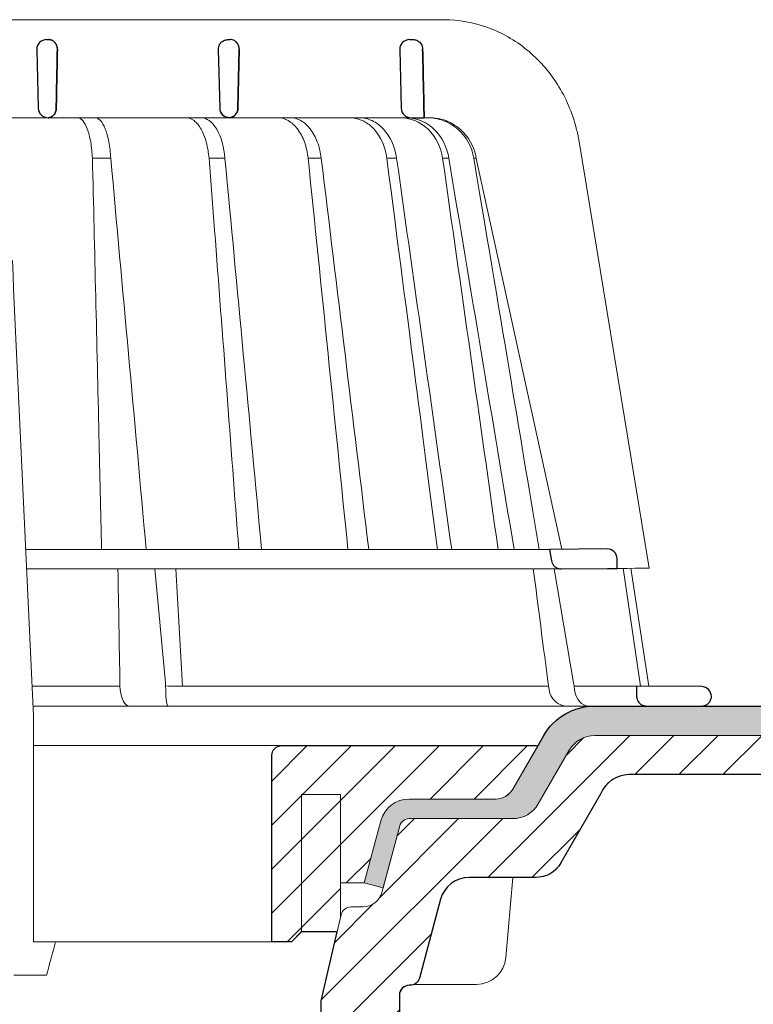
# Model space of a CAD drawing. Units: millimetres. Extents: x -3775 to 5135, y 8758 to 22714.
# Drawn here: x 470 to 544, y 13639 to 13739 of the extents above; entities that cross this region are included whole.
import ezdxf

# ---------------------------------------------------------------- set-up
doc = ezdxf.new("R2010")
doc.units = ezdxf.units.MM
for name, color, linetype, lineweight in [('TOPWET_KOŠ', 241, 'Continuous', 13), ('TOPWET_TENKOU', 142, 'Continuous', 13), ('TOPWET_TLUSTOU', 142, 'Continuous', 30)]:
    doc.layers.add(name, color=color, linetype=linetype, lineweight=lineweight)

# ---------------------------------------------------------------- blocks, each defined once
blk = doc.blocks.new('TOPWET_KOŠ_75_125')
at = {"layer": 'TOPWET_KOŠ'}
for p, q in [((30.02331193586724, 74.03652063319169), (82.5327090825549, 74.03553541163274)), ((80.99479338135643, 64.0365812355194), (37.00038763324665, 64.0365206330498)), ((40.30219911724362, 64.04843391749091), (40.30220564786487, 64.04843533290477)), ((40.30224025040025, 64.04846434232604), (40.30223371667853, 64.04846292415823)), ((79.17585906919612, 64.0365812355194), (79.16485075612036, 64.0365812355194)), ((80.99479246763804, 64.03656384315036), (81.06803433174173, 64.0365657050861)), ((81.06803533034781, 64.0365812355194), (80.99479338135643, 64.0365812355194)), ((96.31268635879678, 61.62696377460452), (103.4502355222476, 18.09880172604608)), ((46.70269330569317, 59.90005252497576), (46.70262370683395, 59.90075915111083)), ((46.7026444922767, 59.90075969735335), (46.70268655621112, 59.90033262674842)), ((48.57568084551258, 59.90048594708423), (48.57564955441649, 59.90074978272605)), ((48.57567271014705, 59.90075064255143), (48.57569818343291, 59.90053585968417)), ((60.21819346875964, 59.90076247083198), (60.21887707023507, 59.89385297205808)), ((60.21887707025235, 59.89385297205808), (60.21827798687082, 59.9007797744307)), ((68.69544833732289, 59.90074061762061), (68.69544553630749, 59.90075713943952)), ((70.03115580022313, 59.90076488949853), (70.03117233744524, 59.90076488949853)), ((77.71610584352129, 59.90075706378047), (76.71440033399995, 59.90075706378047)), ((77.71610618331943, 59.90075466571579), (77.71708410268911, 59.89385297205808)), ((77.71611938253591, 59.90075706378047), (77.71612781845761, 59.90075706378047)), ((77.71708410270094, 59.89385297205808), (77.71612781833937, 59.90075706453354)), ((82.40258907762927, 59.89994547136303), (82.40235150215631, 59.90075107348821)), ((82.40235616016616, 59.90075126633747), (82.4025846218492, 59.89997656815467)), ((83.03989458675824, 59.899920154141), (83.03963429533451, 59.90074914455181)), ((83.03963969358756, 59.90075022293604), (83.03989200876094, 59.89994663538164)), ((85.84017637614852, 59.90077297778407), (85.58677681573681, 59.90077297778407)), ((85.84028321352707, 59.90077297778407), (85.84028015511831, 59.90077297778407)), ((94.55635220841123, 20.0272531795963), (85.84146381206028, 59.89385297206172)), ((88.52618355305276, 44.21258181909434), (88.52611738824908, 44.21290497821246)), ((89.1969919035746, 40.29046848332655), (89.19701830224312, 40.29038440734439)), ((89.19702194651381, 40.29036309617732), (89.19699554784893, 40.29044717209035)), ((51.8410856868486, 32.36779571728039), (51.84109007424104, 32.36769117713266)), ((73.40730014132896, 32.10783257550793), (73.40718918683706, 32.10848704175442)), ((93.30559188175994, 20.00988193782905), (39.90317683924695, 20.00988193782541)), ((102.5794389194007, 6.06728620908325), (100.8279763244363, 18.08488382015275)), ((101.6014133467615, 18.09196343451185), (103.4132283289609, 6.060009839140548)), ((47.24347403165484, 18.02073052666674), (39.99527512732493, 18.02073052666674)), ((94.50416582417984, 18.02073052667038), (47.25212271448163, 18.02073052666674)), ((53.08225231875804, 18.02073052666674), (54.14152848988215, 6.395670034260547)), ((55.90027651435503, 6.070974926944473), (55.19984867930634, 18.02073122372894)), ((93.78008296458756, 18.02073052667038), (95.75838714098609, 6.395670034326031)), ((49.5453714439609, 5.690403642900492), (49.5058187087634, 6.096754551879712)), ((54.16969476074792, 6.086558233422693), (54.14152847764672, 6.395670018173405)), ((54.44960341105798, 6.07093704514773), (54.16969476147733, 6.086558233815595)), ((54.16969476147551, 6.086558233815595), (54.17314113852626, 5.690403642423917)), ((54.44962761274473, 6.070935597184871), (54.44970210131851, 6.070931455546088)), ((54.45039412560527, 6.070931457128609), (54.44962852954541, 6.070974153684801)), ((78.25658954395476, 6.070975563779939), (78.2567026992374, 6.070974274702166)), ((78.25670269923557, 6.070974274702166), (78.25658954349456, 6.070975563787215)), ((95.75838714097881, 6.395670034326031), (95.8109904201483, 6.086558233819233)), ((95.81099041827383, 6.086558233426331), (95.75838706936975, 6.395670018177043)), ((95.81099042019923, 6.086558233819233), (95.86001148542073, 5.690403642427555)), ((97.27110804800122, 6.070935597188509), (97.27149624418234, 6.070931459147687)), ((97.27509982896845, 6.070931481986918), (97.27110886484479, 6.070974153684801)), ((103.1841036844726, 4.037700000011682), (40.64258606929525, 4.037700000004406)), ((50.6590053160844, 4.037700000004406), (50.472106183709, 4.037700000004406)), ((54.43085556593542, 4.037700000008044), (54.57746632312956, 4.037700000008044)), ((54.57746632313138, 4.037700000008044), (54.43085556593724, 4.037700000008044)), ((40.68892624358614, 3.03652060792956), (40.68892624358614, -19.99999999999272)), ((42.02736638397073, -23.4006754091788), (38.67346241581254, -23.4006754091788))]:
    blk.add_line(p, q, dxfattribs=at)
at = {"layer": 'TOPWET_KOŠ', "lineweight": 30}
for p, q in [((42.0299446099898, 72.00696398486252), (42.26413760638388, 72.00696398486252)), ((60.52889649580629, 72.00696398486616), (60.75901623914706, 72.00696398486616)), ((79.02994457676505, 72.00696398486616), (79.40445601308238, 72.00696398486616)), ((41.03024312110028, 70.98253180762185), (41.17615761351499, 65.01208846318332)), ((59.53024310448745, 70.98253180762549), (59.67615759690034, 65.01208846318332)), ((61.68026510229447, 70.98253180762185), (61.53719623215602, 65.01208846318332)), ((61.53719623215784, 65.01208846318332), (61.68026510229811, 70.98253180762549)), ((78.0302430878728, 70.98253180762549), (78.17615758028569, 65.01208846318332)), ((79.17585906920067, 64.0365812355194), (80.5246706620419, 64.03655681592136)), ((99.17603199864152, 20.06111249260357), (93.30559192738565, 20.00988193822559)), ((93.30559188175994, 20.00988193782905), (93.51063153654832, 18.84704427132965)), ((100.2020550965244, 18.07045485754497), (100.1847583817616, 19.06138298260703)), ((94.50416582417984, 18.02073052667038), (99.22962053310675, 18.06196894517052)), ((99.22963216639255, 18.06196904669196), (100.2020550896004, 18.07045525297872)), ((108.8169731599701, 6.012852072424721), (102.1566807446006, 6.070975563779939)), ((102.1566807780928, 6.07097427518238), (102.184423517152, 5.011521813801664)), ((103.1841036844726, 4.037700000011682), (108.3743841540954, 4.037700000011682)), ((108.3743841540954, 4.037700000011682), (108.8328768665287, 4.037700000011682))]:
    blk.add_line(p, q, dxfattribs=at)
at = {"layer": 'TOPWET_KOŠ', "ltscale": 40}
blk.add_line((102.1311757765252, 6.07095275687243), (95.81292147499244, 6.07095275687243), dxfattribs=at)
at = {"layer": 'TOPWET_KOŠ', "lineweight": 30}
for centre, radius, start, end in [((42.02994460998707, 71.00696398575383), 0.999999999109233, 89.99999999984367, 180), ((60.52994459336605, 71.00696398575747), 0.9999999991013779, 150.7784793708188, 180), ((79.02994457676323, 71.00696398575383), 0.9999999991124038, 89.99999999984367, 180), ((42.029944597135, 71.00696398556465), 0.9999999862559379, 180, 181.4000000071549), ((42.17585910239904, 65.03652064131165), 0.9999999991066286, 181.3999999998574, 270.0000000001042), ((60.6758590857653, 65.03652064130438), 0.9999999990877041, 181.3999999994403, 208.0060881638817), ((79.17585906917157, 65.03652064131165), 0.9999999991068785, 181.3999999998574, 270.0000000001042), ((99.18475851210223, 19.06115041995508), 0.9999998818409135, 0.01332486000802008, 90.49999866297429), ((108.808246470634, 5.012890137713839), 0.9999998790977711, 359.9999837557891, 89.49999119208422)]:
    blk.add_arc(centre, radius, start, end, dxfattribs=at)
for centre, major_axis, ratio, start_param, end_param in [((42.31776829740193, 71.00645943264317), (0.005008948316448709, -0.9695211266356368), 0.8363328351307766, 1.541793397000768, 1.566995921157408), ((42.26313646893232, 71.00724739073848), (-0.008822939624062349, 1.001635906035075), 0.8640312058530397, 4.680101276185956, 4.704495348766908), ((60.67226733736879, 65.03373596866004), (-0.5932657973346307, 0.8027399369184466), 0.9972792736206665, 1.422839060160319, 2.469526410052713)]:
    blk.add_ellipse(centre, major_axis=major_axis, ratio=ratio, start_param=start_param, end_param=end_param, dxfattribs=at)
at = {"layer": 'TOPWET_KOŠ'}
for centre, major_axis, ratio, start_param, end_param in [((-2.893739292630926e-08, 64.03655611715658), (80.99479250172965, 1.707272879215149e-06), 9.999999999999999e-06, 6.059681730687924, 6.164515982181412), ((-0.04827633672266529, 59.90075077677102), (86.35407088511121, -0.0007471997827315354), 1e-05, 0.9726935738515641, 0.9987112223362864), ((-0.0001556090719532222, 59.90049669928703), (-86.27180022131468, -0.00088252770410913), 1e-05, 2.317365399294527, 2.343407305818127), ((-6.648750968452077e-05, 59.90065146550114), (-86.27177294095783, -0.0003770456921937412), 1e-05, 2.491897092716624, 2.517940334437231), ((-0.001709869376099959, 59.9007728694487), (86.2738924679573, 8.690659798120627e-05), 1e-05, 5.982560015362586, 6.00859602410684), ((-3.807408575084992e-06, 6.07056295698203), (-102.1566915295652, -0.0001460302718203816), 1e-05, 4.206447353324936, 4.304225527181504), ((-9.510564268566668e-06, 6.070562956989306), (-102.156691533408, -0.0003637833704897068), 9.999999999999999e-06, 3.563397848720848, 4.150245628302264), ((0.172826462599005, 6.070975549719151), (101.9838542833018, 1.403984601788143e-08), 1e-05, 6.260820212460212, 6.260825264972079), ((50.43837291563432, 6.037704905829742), (-0.04260137891761876, 1.999910477291488), 0.4561979860913752, 1.735613850394685, 3.131874684722895), ((54.46459139082162, 6.037704944996221), (-0.03445986612025337, -1.999998707041616), 0.1449564467274778, 4.889421567686135, 6.285682384866931), ((95.08342758519211, 6.037704905826104), (0.1418545119238901, -1.995644871002738), 0.9304553388539114, 4.820881484500122, 6.217142318830847), ((97.35169419014619, 6.037704945014411), (0.04429211121145901, 1.999724980246799), 0.7555107277143016, 1.762063649774023, 3.158324466947883)]:
    blk.add_ellipse(centre, major_axis=major_axis, ratio=ratio, start_param=start_param, end_param=end_param, dxfattribs=at)
for points, knots in [([(82.53274860352849, 74.03553537291009), (84.03946870852633, 74.03482108257958), (85.56905342717437, 73.76365540506595), (88.42688052179165, 72.72299910372021), (89.7925416586204, 71.94290041902786), (92.19601965295988, 69.98339228532132), (93.26219500692059, 68.77548554036912), (94.96857734322839, 66.08486184404683), (95.62301890561685, 64.56163954253498), (96.14210732511037, 62.53942315587119), (96.23772666159493, 62.08485041616586), (96.31266507612236, 61.62696908264843)], [0, 0, 0, 0, 0.4852501289191557, 0.4852501289191557, 0.9677524130234091, 0.9677524130234091, 1.452393101754047, 1.452393101754047, 1.941807402625762, 1.941807402625762, 2.081230894525012, 2.081230894525012, 2.081230894525012, 2.081230894525012]), ([(45.20167865131407, 64.03651932127832), (45.37013213061164, 64.0338159672101), (45.54747003978537, 63.94249116494393), (45.71941099645937, 63.74402705696775), (45.88396727511463, 63.55408676765364), (46.04296683359917, 63.26568634487558), (46.18179360229169, 62.89106031857227), (46.25057132408256, 62.7054626499521), (46.3142964944609, 62.49951455598784), (46.37162676473963, 62.27754224833916), (46.42977025535947, 62.05242130045008), (46.48121193014322, 61.81131328026095), (46.52517852028814, 61.56004402825783), (46.61817043835708, 61.02859481604173), (46.6762871799092, 60.45708291054325), (46.7026664830255, 59.90076232343199)], [-7.265112530960612, -7.265112530960612, -7.265112530960612, -7.265112530960612, -5.416073910194984, -5.416073910194984, -5.416073910194984, -3.646449497153551, -3.646449497153551, -3.646449497153551, -2.769740079398643, -2.769740079398643, -2.769740079398643, -1.880594684458873, -1.880594684458873, -1.880594684458873, 0, 0, 0, 0]), ([(46.9997633910898, 64.03652064220296), (47.17691465826556, 64.03393075159693), (47.35393474745342, 63.93704997551686), (47.52330356935363, 63.74769852557438), (47.69507723664083, 63.55565849957566), (47.85707035546875, 63.2705891645237), (48.00151385101526, 62.90124175120945), (48.14644959094312, 62.53063565062621), (48.27156805367213, 62.08057608529271), (48.37002606146689, 61.56863484816131), (48.46854606652596, 61.05637125068461), (48.53848666871727, 60.49182588140684), (48.57567271014523, 59.90075064255143)], [378.0454379189391, 378.0454379189391, 378.0454379189391, 378.0454379189391, 379.845116559463, 379.845116559463, 379.845116559463, 381.670348597703, 381.670348597703, 381.670348597703, 383.501800785977, 383.501800785977, 383.501800785977, 385.334406207296, 385.334406207296, 385.334406207296, 385.334406207296]), ([(56.26349304885935, 64.03651930958586), (56.52313991795199, 64.0338053947853), (56.79697986203428, 63.94179341260678), (57.06292457518612, 63.74180807204175), (57.3174360809362, 63.55042028488606), (57.5637568653965, 63.2598168171171), (57.77914869644974, 62.88255414798914), (57.99260677567327, 62.50867848000416), (58.17386398164763, 62.05255713510996), (58.30972891163583, 61.55474999807484), (58.45437064479938, 61.02478478124249), (58.54603017243608, 60.45522366730074), (58.58915462967616, 59.90076184591089)], [0.02851667177161326, 0.02851667177161326, 0.02851667177161326, 0.02851667177161326, 1.899227250941745, 1.899227250941745, 1.899227250941745, 3.689514264688091, 3.689514264688091, 3.689514264688091, 5.463728381069563, 5.463728381069563, 5.463728381069563, 7.35255579825643, 7.35255579825643, 7.35255579825643, 7.35255579825643]), ([(60.21822043466273, 59.90076523579046), (60.11755979193094, 60.99990600910314), (59.83325340003194, 62.0749719232299), (59.37213627704023, 62.86645535191201), (58.91464774589804, 63.65171049242781), (58.33484520869206, 64.03073756814774), (57.8199194042345, 64.0365141691509)], [-101.777828026857, -101.777828026857, -101.777828026857, -101.777828026857, -98.0903836336035, -98.0903836336035, -98.0903836336035, -94.43195622976373, -94.43195622976373, -94.43195622976373, -94.43195622976373]), ([(68.69544553630567, 59.90075713943952), (68.63619639939861, 60.46079398242728), (68.51400399491467, 61.02746894171287), (68.31867579198297, 61.56307071919218), (68.14984171168908, 62.02602400575779), (67.91717300867458, 62.48992183365772), (67.60859443775007, 62.89498819985238), (67.35923793125221, 63.22231466867015), (67.04504329812971, 63.53042317571089), (66.66497098574746, 63.74553906934307), (66.3589056442861, 63.91876799787133), (66.01725720733248, 64.02712030598923), (65.65175960109991, 64.03652064220296)], [-7.29343425864432, -7.29343425864432, -7.29343425864432, -7.29343425864432, -4.97929638742075, -4.97929638742075, -4.97929638742075, -2.97904586904255, -2.97904586904255, -2.97904586904255, -1.36268125925069, -1.36268125925069, -1.36268125925069, -0.06105214790225322, -0.06105214790225322, -0.06105214790225322, -0.06105214790225322]), ([(66.92053844809107, 64.03652064220296), (67.28499811841539, 64.02696461111191), (67.62842000407363, 63.92063087525457), (67.9388598347632, 63.74819870692227), (68.32198128066193, 63.53539591835943), (68.64197377038818, 63.22983505871161), (68.89856497274832, 62.90157188770536), (69.21439375499904, 62.49752468498627), (69.45501629754654, 62.03363503648507), (69.63136727793699, 61.56879307148847), (69.83503738688432, 61.031940860943), (69.96507392002877, 60.46328528927188), (70.03112991895978, 59.90075789007096)], [-7.249505139975649, -7.249505139975649, -7.249505139975649, -7.249505139975649, -5.93321361662478, -5.93321361662478, -5.93321361662478, -4.30874580739968, -4.30874580739968, -4.30874580739968, -2.30924744083762, -2.30924744083762, -2.30924744083762, 0, 0, 0, 0]), ([(76.71437867833538, 59.90075557815726), (76.56122342808158, 61.07391878795897), (76.09566533367433, 62.11888763343086), (75.41734232042563, 62.86582913779785), (75.33464862819892, 62.9568880428742), (75.24913392853341, 63.0431530649621), (75.16105309746854, 63.12443751489263), (74.83847637320196, 63.42212398394986), (74.48369851477582, 63.65098425616088), (74.10991512437613, 63.80503194317134), (73.75172122490403, 63.95265471917446), (73.37915204722049, 64.03032389399232), (73.00411713689391, 64.0365206422066)], [-7.34459600650201, -7.34459600650201, -7.34459600650201, -7.34459600650201, -3.68244386288812, -3.68244386288812, -3.68244386288812, -3.24074933798586, -3.24074933798586, -3.24074933798586, -1.62018512761249, -1.62018512761249, -1.62018512761249, -0.06721025295263505, -0.06721025295263505, -0.06721025295263505, -0.06721025295263505]), ([(73.94005426350941, 64.0365206422066), (74.37215675638254, 64.02994124985344), (74.8020989099623, 63.9300438424616), (75.21181441315457, 63.7386774413244), (75.63615755403316, 63.54047888870991), (76.03391015219222, 63.24639423537883), (76.3852543701214, 62.86580067926479), (77.07364833925294, 62.12009804534318), (77.55201599383781, 61.07571489391921), (77.71610618331579, 59.90075466571579)], [-7.308335185863364, -7.308335185863364, -7.308335185863364, -7.308335185863364, -5.51796683603092, -5.51796683603092, -5.51796683603092, -3.66367886554731, -3.66367886554731, -3.66367886554731, -1.02435202508404e-05, -1.02435202508404e-05, -1.02435202508404e-05, -1.02435202508404e-05]), ([(78.11562825524561, 64.03651383896431), (79.05242621684647, 64.03068553348567), (80.10188197457774, 63.64678071243179), (80.91756451442143, 62.86082245924626), (81.7397049694473, 62.06864162375859), (82.23657062000166, 60.99576613773388), (82.40245501818936, 59.9007688923557)], [-495.3161043930027, -495.3161043930027, -495.3161043930027, -495.3161043930027, -491.6431613932344, -491.6431613932344, -491.6431613932344, -487.941138998951, -487.941138998951, -487.941138998951, -487.941138998951]), ([(83.03979076561427, 59.900776869541), (82.86634013146067, 60.99991922444678), (82.3572863578629, 62.07486584885919), (81.52263092808516, 62.86637204222279), (81.01887626971529, 63.34408406302828), (80.42810945021483, 63.68120790297689), (79.83357355222688, 63.86293896686766), (79.45075976672706, 63.97995319047186), (79.06673267387032, 64.03445190028651), (78.69840961159753, 64.03651997787892)], [-485.790935475049, -485.790935475049, -485.790935475049, -485.790935475049, -482.1034099456833, -482.1034099456833, -482.1034099456833, -479.8778110973392, -479.8778110973392, -479.8778110973392, -478.4447774941144, -478.4447774941144, -478.4447774941144, -478.4447774941144]), ([(85.58667171632442, 59.90075401907234), (85.38999824224265, 61.07386634475915), (84.80238374951205, 62.11877082528372), (83.94936476495332, 62.86564706150602), (83.51614840400634, 63.24495750006827), (83.02436165996005, 63.53897798529215), (82.498014114748, 63.73748102068566), (81.97186269121812, 63.93591009211377), (81.41741928209922, 64.03657844870031), (80.85959594113865, 64.03656601808689)], [-7.35019615067185, -7.35019615067185, -7.35019615067185, -7.35019615067185, -3.68804353548238, -3.68804353548238, -3.68804353548238, -1.84367815443453, -1.84367815443453, -1.84367815443453, 0, 0, 0, 0]), ([(81.06803433173991, 64.0365657050861), (81.62873175828918, 64.03657884022687), (82.18696503338197, 63.9365214212703), (82.71763952386755, 63.73844406507123), (83.24857154584788, 63.54027058373686), (83.74579429793266, 63.24621259096602), (84.18451287242715, 62.86564677434944), (85.04410291676686, 62.1199965871856), (85.63930121487283, 61.07566594128366), (85.84017952104841, 59.90075454290127)], [-7.37132765193727, -7.37132765193727, -7.37132765193727, -7.37132765193727, -5.5179492119993, -5.5179492119993, -5.5179492119993, -3.66367134438477, -3.66367134438477, -3.66367134438477, -1.33766842989117e-05, -1.33766842989117e-05, -1.33766842989117e-05, -1.33766842989117e-05]), ([(46.70267617287482, 59.90076353235418), (46.92972333730449, 50.47837084102866), (47.15174861829564, 41.05188865580931), (47.3698043369568, 31.62134994460212), (47.45928316521531, 27.75154291129365), (47.54807660246479, 23.88105281637763), (47.63618737057368, 20.00988193782905)], [133.6747992834554, 133.6747992834554, 133.6747992834554, 133.6747992834554, 162.9192811277322, 162.9192811277322, 162.9192811277322, 174.9197092042279, 174.9197092042279, 174.9197092042279, 174.9197092042279]), ([(83.0396342953336, 59.90074914455181), (83.03964515430289, 59.90068405960847), (83.03965098281878, 59.90064912549497), (83.0396515117709, 59.90064595513468), (85.25824111229304, 46.60318148183433), (87.47628057671864, 33.30656036221262), (89.69410400501056, 20.00988193778903)], [-41.5259744104707, -41.5259744104707, -41.5259744104707, -41.5259744104707, -41.52596460791688, -41.52596460791688, -41.52596460791688, -0.411083697625936, -0.411083697625936, -0.411083697625936, -0.411083697625936])]:
    blk.add_open_spline(points, degree=3, knots=knots, dxfattribs=at)
at = {"layer": 'TOPWET_KOŠ', "lineweight": 30}
for points, knots in [([(42.26413760638388, 72.00696398486252), (42.36460563161108, 72.00696398486252), (42.47068383142869, 71.98677238935852), (42.57453634928606, 71.9409283302266), (42.6588164409759, 71.90372421051507), (42.7413265003579, 71.84971761699853), (42.81637571441934, 71.77795541347223), (42.82829179163582, 71.76656123740759), (42.84001483208249, 71.75472526877638), (42.85151675008728, 71.74245151692958), (42.92253420867746, 71.66666844640349), (42.9836212865539, 71.57562296797914), (43.03010262392945, 71.4729784890369), (43.03822167112867, 71.45504924224224), (43.04589492798004, 71.43677404592017), (43.05309845658576, 71.41818357647207), (43.10534283628022, 71.28335416194022), (43.1288918047203, 71.1417709730631), (43.12862383042648, 71.0069639856556)], [-1.76975092924595, -1.76975092924595, -1.76975092924595, -1.76975092924595, -1.320355863784953, -1.320355863784953, -1.320355863784953, -0.9556554395332139, -0.9556554395332139, -0.9556554395332139, -0.8977494578152618, -0.8977494578152618, -0.8977494578152618, -0.5402146834030074, -0.5402146834030074, -0.5402146834030074, -0.477762915187399, -0.477762915187399, -0.477762915187399, -0.0248246304146269, -0.0248246304146269, -0.0248246304146269, -0.0248246304146269]), ([(43.12862383042466, 71.00696398565196), (43.12874445279613, 71.06762076891755), (43.12410381012432, 71.1279791923007), (43.11483902863074, 71.18729656337746), (43.10433539663063, 71.25454562237064), (43.08801318293445, 71.31966566130359), (43.06646892264871, 71.38175745535773), (43.04497469139915, 71.44370506285486), (43.0184689902826, 71.502108072993), (42.98776290604383, 71.55635518468625), (42.95707240430875, 71.61057476744463), (42.92234637674665, 71.66036384409017), (42.8844453830352, 71.70537927055193), (42.84225802255241, 71.75548566189536), (42.79626758414179, 71.79952736341875), (42.74758593670867, 71.83731009145049), (42.69891623654166, 71.8750835469873), (42.64761001448278, 71.90656331079663), (42.59464627112447, 71.93171624824754), (42.48883206507344, 71.98196832518079), (42.37645931292354, 72.00696398486252), (42.26413760638388, 72.00696398486252)], [0.0248246304134332, 0.0248246304134332, 0.0248246304134332, 0.0248246304134332, 0.209826260208394, 0.209826260208394, 0.209826260208394, 0.419565587654565, 0.419565587654565, 0.419565587654565, 0.628817868594012, 0.628817868594012, 0.628817868594012, 0.837963959668886, 0.837963959668886, 0.837963959668886, 1.07107822718142, 1.07107822718142, 1.07107822718142, 1.30413528467178, 1.30413528467178, 1.30413528467178, 1.76975092924595, 1.76975092924595, 1.76975092924595, 1.76975092924595]), ([(59.65720582138874, 71.49515148466162), (59.70525234336128, 71.58104484055366), (59.76632608299315, 71.66006122907493), (59.83707512160709, 71.7280689583531), (59.93272120681831, 71.82000904965389), (60.04439383760655, 71.89006827279445), (60.15972536051049, 71.93604611133196), (60.26794721568149, 71.97918962368567), (60.3790393437057, 72.001290372511), (60.48474098495444, 72.00598404472476), (60.4995642713402, 72.0066422714699), (60.51428814625342, 72.00696398486616), (60.52889649580629, 72.00696398486616)], [-1.126546630203013, -1.126546630203013, -1.126546630203013, -1.126546630203013, -0.8299601017731497, -0.8299601017731497, -0.8299601017731497, -0.4290028460153316, -0.4290028460153316, -0.4290028460153316, -0.05276279498178932, -0.05276279498178932, -0.05276279498178932, -4.966453561758107e-14, -4.966453561758107e-14, -4.966453561758107e-14, -4.966453561758107e-14]), ([(61.68057619990304, 71.00696398561922), (61.6803827884205, 71.13527977764534), (61.65694428354618, 71.27239515765177), (61.60449684697687, 71.40386847059563), (61.55590867443971, 71.52566752180792), (61.48417933093788, 71.63753669199286), (61.3961369512017, 71.72910048443737), (61.30766770785522, 71.8211082136695), (61.20474527105489, 71.89079332308393), (61.09864544936499, 71.93648879393004), (60.99933165362563, 71.97926163356169), (60.89758409051592, 72.00115731989354), (60.80071135704839, 72.00593349700648), (60.78666875876661, 72.00662584803649), (60.77272179940064, 72.00696398486616), (60.75888569643757, 72.00696398486616)], [-1.677217787735526, -1.677217787735526, -1.677217787735526, -1.677217787735526, -1.242142504729945, -1.242142504729945, -1.242142504729945, -0.8390815679465968, -0.8390815679465968, -0.8390815679465968, -0.4340664353807661, -0.4340664353807661, -0.4340664353807661, -0.05495561779883035, -0.05495561779883035, -0.05495561779883035, -5.519040637270261e-14, -5.519040637270261e-14, -5.519040637270261e-14, -5.519040637270261e-14]), ([(79.40445601308238, 72.00696398486616), (79.50896271285364, 72.00696398486616), (79.6202138339404, 71.98897692944593), (79.72923364458984, 71.94848025106694), (79.74001448701438, 71.94447558158572), (79.75076976288528, 71.94025515678732), (79.76148858585475, 71.93581783792251), (79.87235819786565, 71.88992065107595), (79.97924293468259, 71.82010591074504), (80.07007755336235, 71.72991861512855), (80.19210320156526, 71.60876256948177), (80.2755646418118, 71.46236190551281), (80.32202549113845, 71.31037913749606), (80.35005564624862, 71.21868687135793), (80.36476092848989, 71.12464056463432), (80.3668655715237, 71.0313961638858)], [4.107324273943355e-14, 4.107324273943355e-14, 4.107324273943355e-14, 4.107324273943355e-14, 0.3730816691728199, 0.3730816691728199, 0.3730816691728199, 0.4099752820285192, 0.4099752820285192, 0.4099752820285192, 0.7915825307082038, 0.7915825307082038, 0.7915825307082038, 1.304227076980544, 1.304227076980544, 1.304227076980544, 1.61350911457805, 1.61350911457805, 1.61350911457805, 1.61350911457805]), ([(43.0141941917891, 65.01208846318332), (43.01169143460447, 64.88152019568588), (42.98692336485419, 64.75186947720795), (42.94128178731262, 64.63198928034035), (42.89533434927671, 64.51130572350303), (42.82827035680748, 64.40016823480983), (42.7420135180837, 64.30675342344693), (42.66967372739964, 64.22841055810568), (42.58847004532618, 64.16771024155605), (42.50449853359623, 64.1242750368001), (42.495512402862, 64.11962686005427), (42.4864923180221, 64.11517376978372), (42.4774441284053, 64.11091368644702), (42.3786677096914, 64.06440761249178), (42.27724204646074, 64.04131401008999), (42.18020620691186, 64.0372024200733)], [-1.72199603424896, -1.72199603424896, -1.72199603424896, -1.72199603424896, -1.294889280971063, -1.294889280971063, -1.294889280971063, -0.8649203329549289, -0.8649203329549289, -0.8649203329549289, -0.5043244177623393, -0.5043244177623393, -0.5043244177623393, -0.4657355919886688, -0.4657355919886688, -0.4657355919886688, -0.0444727565742377, -0.0444727565742377, -0.0444727565742377, -0.0444727565742377]), ([(42.18020620674179, 64.03720242006966), (42.22097554498669, 64.03892991043904), (42.26165490233234, 64.04394105669417), (42.30194046724864, 64.05224628372889), (42.35282907665714, 64.06273742256235), (42.40311265778837, 64.07849018169873), (42.45213730310206, 64.09952924394747), (42.55024482407771, 64.14163235816159), (42.64343569042376, 64.20498978864998), (42.72544167232263, 64.28926968463202), (42.76700947129666, 64.33199010200042), (42.80557012252575, 64.37996183281575), (42.84017620928716, 64.432898535204), (42.87479984075253, 64.48586207560584), (42.90530938178927, 64.5435629334861), (42.93076272778217, 64.60543149886144), (42.9562849539634, 64.66746748892183), (42.97651535115256, 64.73319501575679), (42.99069135655463, 64.80170498482039), (43.00487528034591, 64.87025322198679), (43.01282716275546, 64.94077087244295), (43.0141941917891, 65.01208846318332)], [0.0444727565742377, 0.0444727565742377, 0.0444727565742377, 0.0444727565742377, 0.213473510195227, 0.213473510195227, 0.213473510195227, 0.426954774707485, 0.426954774707485, 0.426954774707485, 0.854170871874844, 0.854170871874844, 0.854170871874844, 1.07072132873792, 1.07072132873792, 1.07072132873792, 1.28738157302349, 1.28738157302349, 1.28738157302349, 1.50462812916172, 1.50462812916172, 1.50462812916172, 1.72199603424896, 1.72199603424896, 1.72199603424896, 1.72199603424896]), ([(60.63809021880479, 64.03719751986137), (60.5231700496488, 64.04143786712666), (60.40177026734364, 64.0662649403348), (60.28458548631625, 64.11610615533573), (60.17439941917837, 64.16297066635889), (60.06841735207036, 64.23197887817514), (59.97746780931811, 64.3207598364279), (59.9039333468545, 64.392540956429), (59.84121480855811, 64.47622702713852), (59.79296138404516, 64.56695526091062)], [-1.59678151883282, -1.59678151883282, -1.59678151883282, -1.59678151883282, -1.187077872001787, -1.187077872001787, -1.187077872001787, -0.8018432609859177, -0.8018432609859177, -0.8018432609859177, -0.4903736352229272, -0.4903736352229272, -0.4903736352229272, -0.4903736352229272]), ([(61.53719623215602, 65.01208846318332), (61.53403901554884, 64.88033412734148), (61.50701505200595, 64.75147624069723), (61.45860336311489, 64.63261650150525), (61.41027881715308, 64.51397071448446), (61.34200959224563, 64.40856285003247), (61.25919498629719, 64.32082790824643), (61.1715856028477, 64.22801331269875), (61.06926839548214, 64.1565758390243), (60.95923057865184, 64.10859070519291), (60.90431894852554, 64.08464492003986), (60.84766938890152, 64.06661401069869), (60.79010392551481, 64.05457755285897), (60.74201266353703, 64.04452207144641), (60.69335361132016, 64.0386648146341), (60.64459101031571, 64.03700960802234)], [0, 0, 0, 0, 0.402029847707443, 0.402029847707443, 0.402029847707443, 0.803336025989714, 0.803336025989714, 0.803336025989714, 1.22700426233442, 1.22700426233442, 1.22700426233442, 1.43842533702175, 1.43842533702175, 1.43842533702175, 1.615050446804959, 1.615050446804959, 1.615050446804959, 1.615050446804959]), ([(60.64459717772206, 64.03701537456436), (60.73352172113937, 64.04006455843773), (60.82654076184917, 64.05732388353135), (60.91838234626994, 64.09198641628245), (60.92932509211732, 64.09611638952629), (60.94024719395657, 64.10048990649375), (60.95113705052518, 64.1051094326831), (61.05592863874972, 64.14956249626266), (61.1576891826553, 64.21728677076317), (61.2456932595951, 64.30681121209273), (61.36220644498826, 64.4253372871608), (61.44381772709494, 64.56973373875735), (61.49041258639227, 64.72203212524619), (61.51934126418109, 64.81658742634681), (61.53485726615327, 64.9144806805416), (61.53719623215602, 65.01208846318332)], [-1.612769684838433, -1.612769684838433, -1.612769684838433, -1.612769684838433, -1.271522584378333, -1.271522584378333, -1.271522584378333, -1.230863657217485, -1.230863657217485, -1.230863657217485, -0.8396084073127579, -0.8396084073127579, -0.8396084073127579, -0.3216051845821184, -0.3216051845821184, -0.3216051845821184, 0, 0, 0, 0]), ([(93.5107711484161, 18.84706197612468), (93.52801189811544, 18.74927469492832), (93.55972167465461, 18.65459838366587), (93.65291389777849, 18.47197679008968), (93.71560558874535, 18.38601530772939), (93.8845773219482, 18.21805027816299), (93.99620439545379, 18.14423188338696), (94.24124215977736, 18.04461221267047), (94.37215527646185, 18.01959976430226), (94.50413947553989, 18.02072905243767)], [-0.1409140824965001, -0.1409140824965001, -0.1409140824965001, -0.1409140824965001, -0.1111254217262906, -0.1111254217262906, -0.07940644342063374, -0.07940644342063374, -0.03965001941665185, -0.03965001941665185, -5.22832036943023e-05, -5.22832036943023e-05, -5.22832036943023e-05, -5.22832036943023e-05]), ([(102.1844461388428, 5.011523050841788), (102.1876559320835, 4.88894601915672), (102.2133839448043, 4.767998250030359), (102.309490586882, 4.536181390802085), (102.3810007987067, 4.428196361524897), (102.5645249780728, 4.241499419695174), (102.6762018355457, 4.166006939947692), (102.9212743901762, 4.063864464875223), (103.0520160039596, 4.037706199207605), (103.1840567436848, 4.037700001110352)], [-0.15494285601365, -0.15494285601365, -0.15494285601365, -0.15494285601365, -0.1181571406165635, -0.1181571406165635, -0.07965807037769704, -0.07965807037769704, -0.03961849671983475, -0.03961849671983475, -6.153761916742374e-06, -6.153761916742374e-06, -6.153761916742374e-06, -6.153761916742374e-06]), ([(108.8328771380984, 4.037700000637415), (108.9606843992087, 4.037704577967816), (109.087255262164, 4.062829948270519), (109.321193274669, 4.159510299581598), (109.4267078519724, 4.229249630814593), (109.6091548405611, 4.408358429562213), (109.6829315173027, 4.517403424466465), (109.7826565129953, 4.75658546771956), (109.8081876249553, 4.884102270214498), (109.8082113352557, 5.012889886991616)], [-0.1536803383553493, -0.1536803383553493, -0.1536803383553493, -0.1536803383553493, -0.1153371199130932, -0.1153371199130932, -0.07774175991595668, -0.07774175991595668, -0.03863628568749881, -0.03863628568749881, 0, 0, 0, 0])]:
    blk.add_open_spline(points, degree=3, knots=knots, dxfattribs=at)
for points in [[(43.128414899571, 70.98253180762185), (43.09041478410381, 68.99237846181495), (43.05234161318003, 67.00223067530533), (43.0141941917891, 65.01208846318332)], [(43.0141941917891, 65.01208846318332), (43.05234166366699, 67.00223331131201), (43.09041481672102, 68.99238017215248), (43.128414899571, 70.98253180762185)], [(80.3668655715237, 71.0313961638858), (80.41949296769053, 68.6997844995858), (80.47209460483282, 66.36817138249171), (80.5246706620419, 64.03655681592136)], [(80.52467159514617, 64.03655683628676), (80.47209493207629, 66.36817015791894), (80.4194931577249, 68.69978271858417), (80.3668655715237, 71.0313961638858)]]:
    blk.add_open_spline(points, degree=3, dxfattribs=at)
at = {"layer": 'TOPWET_KOŠ'}
for points in [[(52.1848870997419, 20.00988193782905), (50.98185400098919, 33.30697500497263), (49.77879002338432, 46.60393356271015), (48.57568327930585, 59.90075768138922)], [(58.58912737875198, 59.90075477086793), (58.77938153778905, 57.45398504037439), (58.96949023427715, 55.00707602241891), (59.1594542884277, 52.56002847578566)], [(63.94967996204014, 20.00988194447928), (62.70782888708709, 33.30632509759744), (61.4643964686793, 46.60098335830116), (60.21887707025235, 59.89385297205808)], [(68.69538596558505, 59.90074061701671), (70.05483839654244, 46.60769029649964), (71.4066078638134, 33.3107303126053), (72.7524890379118, 20.00988193782905)], [(70.03112683457584, 59.90075753517522), (71.64798387812061, 46.60431276174131), (73.26238490022752, 33.30739127569177), (74.8749205941358, 20.00988194828824)], [(76.7144407796859, 59.90076584412964), (79.07598555144796, 41.7121192446175), (80.47431691009206, 30.86206751917052), (81.86848650779757, 20.00988193782905)], [(77.71708410270276, 59.89385297205808), (79.59187460549947, 46.60006877555134), (81.46297790928384, 33.30534053948213), (83.33122068430293, 20.0098819419436)], [(88.06178273852038, 20.00988193488229), (86.19175903668383, 33.31344113600426), (84.30673878367634, 46.61042017054206), (82.40235616016253, 59.90075126633747)], [(85.58667171632442, 59.90075401907234), (88.63063952013181, 41.71213742435793), (90.4379161089555, 30.86208580204038), (92.24013662632387, 20.00988194440288)], [(85.84017952104841, 59.90075454290127), (85.84067273022902, 59.89846592163667), (85.84106827877531, 59.89615944832622), (85.8414638120521, 59.89385297206172)], [(85.84146381206028, 59.89385297206172), (85.84106917091685, 59.89616015123102), (85.84067455558124, 59.89846718872286), (85.84028322778067, 59.9007728958677)], [(59.1594542884277, 52.56002847578566), (59.98357815254894, 41.7123758883863), (60.80430507235815, 30.86232372907762), (61.62228866636451, 20.00988194440652)], [(61.62228868375769, 20.00988194774254), (60.80430479461847, 30.86232890251631), (59.98357807153479, 41.71237847308657), (59.15945428842224, 52.56002847578566)], [(38.53879980593138, 49.46759509526601), (39.25588138330932, 33.99066451002727), (39.97256594310966, 18.51363703599782), (40.68892624357977, 3.03652060792956)], [(98.27644445912665, 20.06115014178795), (98.27366631034693, 20.06115024027531), (98.27088781147722, 20.06113760612789), (98.26810905081311, 20.06111222218533)], [(100.2020550965244, 18.07045485754497), (103.3673915296758, 18.09807872560486), (103.4088129887568, 18.09844021586105), (103.4502355222339, 18.09880172612247)], [(49.30638344882664, 18.02073052666674), (49.36962670357298, 14.24048264115481), (49.43939915352439, 10.39324745147678), (49.5058187087634, 6.096754551879712)], [(93.25284661310889, 5.690403642900492), (92.63454249186907, 10.39328925379959), (92.13800850979987, 14.24050179491314), (91.65311350868797, 18.02072828056771)], [(103.0256874446004, 4.0521013745456), (103.0240737692357, 4.051767642857158), (103.0224570846913, 4.051439528968331), (103.0208373982387, 4.051117052054906)], [(42.94930766696189, -19.99999999999272), (42.64523447717875, -21.12179429745811), (42.33632150359063, -22.26125771781153), (42.02736638396436, -23.4006754091788)]]:
    blk.add_open_spline(points, degree=3, dxfattribs=at)
blk.add_rational_spline([(40.68892624354885, -19.99999999999272), (41.78471838269706, -19.99999999999272), (42.94930766696189, -19.99999999999272)], [1.080753135985677, 1.050282271039246, 1.019578430175062], degree=2, dxfattribs=at)

msp = doc.modelspace()

# ---------------------------------------------------------------- hatches: boundary and pattern name
at = {"layer": 'TOPWET_TENKOU', "ltscale": 40}
h = msp.add_hatch(dxfattribs=at)
h.set_pattern_fill('DOTS', color=256, scale=0.5, angle=59.99999999999999)
h.set_pattern_definition([(59.99999999999999, (-9238.999993073661, -7775.000000417207), (-0.4889701642538981, 0.7405788321269491), [0, -0.79375])])
edge = h.paths.add_edge_path()
edge.add_line((525.705728470063, 13664.50364789794), (522.5387997920633, 13659.0183665237))
edge.add_arc((519.9407235807126, 13660.51836652369), 2.999999999995867, 269.99999999996953, 330.0000000000346, ccw=False)
edge.add_line((519.940723580711, 13657.5183665237), (509.3862980840921, 13657.5183665237))
edge.add_arc((509.3862980840889, 13656.5183665237), 1.000000000003638, 89.99999999981762, 164.999999999811)
edge.add_line((508.4203722577994, 13656.7771855688), (506.7245487327444, 13650.44828601263))
edge.add_line((506.7245487327444, 13650.44828601263), (504.7926970801662, 13650.96592410283))
edge.add_line((504.7926970801662, 13650.96592410283), (506.4885206052212, 13657.29482365902))
edge.add_arc((509.3862980840898, 13656.51836652369), 3.000000000005087, 90.00000000002609, 164.9999999997438, ccw=False)
edge.add_line((509.3862980840885, 13659.5183665237), (518.2086727731465, 13659.5183665237))
edge.add_arc((518.2086727731456, 13661.5183665237), 2, 270.000000000026, 330.0000000000027)
edge.add_line((519.9407235807147, 13660.5183665237), (523.107652258709, 13666.00364789793))
edge.add_arc((528.3038046814207, 13663.00364789793), 6.000000000008068, 90.00000000006952, 149.9999999999643, ccw=False)
edge.add_line((528.3038046814135, 13669.00364789793), (680.4049832251793, 13669.00364789793))
edge.add_line((680.4049832251793, 13669.00364789793), (680.3716831270093, 13666.00364789794))
edge.add_line((680.3716831270093, 13666.00364789794), (528.3038046814171, 13666.00364789794))
edge.add_arc((528.3038046814205, 13663.00364789793), 3.000000000007276, 90.00000000006513, 149.9999999999193)
h = msp.add_hatch(dxfattribs=at)
h.set_pattern_fill('LINE', color=256, angle=45)
h.set_pattern_definition([(45, (-6.086520545522944e-05, -6599.999999320971), (-2.245064030267288, 2.245064030267288), [])])
edge = h.paths.add_edge_path()
edge.add_line((522.538799792069, 13659.0183665237), (525.7057284700667, 13664.50364789794))
edge.add_arc((528.3038046814199, 13663.00364789794), 2.999999999999951, 89.99999999999352, 149.9999999999995, ccw=False)
edge.add_line((528.3038046814203, 13666.00364789794), (596.9021558968806, 13666.00364789794))
edge.add_line((596.9021558968806, 13666.00364789794), (599.9021565844004, 13663.00364635508))
edge.add_line((599.9021565844004, 13663.00364635508), (599.9021558968806, 13662.00364704261))
edge.add_line((599.9021558968806, 13662.00364704261), (531.7679058027323, 13662.00364704261))
edge.add_arc((531.7679058027334, 13659.00364704261), 3, 90.00000000001954, 149.9999999999995)
edge.add_line((529.1698295913801, 13660.50364704261), (524.8482008688287, 13653.0183665237))
edge.add_arc((522.2501246574753, 13654.5183665237), 3.000000000000049, 269.9999999999522, 330.00000000000057, ccw=False)
edge.add_line((522.2501246574728, 13651.5183665237), (515.4896378075163, 13651.5183665237))
edge.add_arc((515.4896378075191, 13648.5183665237), 3.000000000003638, 90.00000000005427, 165.0000000000241)
edge.add_line((512.5918603286481, 13649.29482365901), (510.4388145651491, 13641.2595474786))
edge.add_arc((509.4728887388609, 13641.5183665237), 1.000000000000009, 269.9999999998404, 344.9999999997899, ccw=False)
edge.add_line((509.4728887388582, 13640.5183665237), (509.3883331760943, 13640.5183665237))
edge.add_arc((509.3883331760943, 13639.5183665237), 1, 90, 180)
edge.add_line((508.3883331760943, 13639.5183665237), (508.3883331760943, 13630.99876384208))
edge.add_arc((507.3883331760943, 13630.99876384208), 1, -90, 0, ccw=False)
edge.add_line((507.3883331760943, 13629.99876384208), (456.3883331760943, 13629.99876384207))
edge.add_arc((456.3883331760943, 13628.99876384207), 1, 90, 180)
edge.add_line((455.3883331760943, 13628.99876384207), (455.3883331760943, 13588.99876384207))
edge.add_line((455.3883331760943, 13588.99876384207), (452.3883331760943, 13586.99876384207))
edge.add_line((452.3883331760943, 13586.99876384207), (452.3883331760943, 13630.96592272859))
edge.add_arc((454.3883331760945, 13630.96592272859), 2.000000000000227, 90.00000000000648, 180, ccw=False)
edge.add_line((454.3883331760943, 13632.96592272859), (494.8883367123625, 13632.96592272859))
edge.add_line((494.8883367123625, 13632.96592272859), (498.4048251958583, 13632.96592272859))
edge.add_arc((498.4048251958583, 13634.96592272859), 2, 270, 360)
edge.add_line((500.4048251958583, 13634.96592272859), (500.4048251958583, 13638.94827240804))
edge.add_line((500.4048251958583, 13638.94827240804), (502.4578615259805, 13647.7456296941))
edge.add_arc((503.4316949056644, 13647.5183665237), 1.000000000003374, 90.0000000001466, 166.8640034952248, ccw=False)
edge.add_line((503.4316949056619, 13648.51836652371), (504.6727743882774, 13648.5183665237))
edge.add_arc((504.6727743882774, 13650.5183665237), 2, 270, 345.0000000000056)
edge.add_line((506.6046260408556, 13650.0007284335), (508.4203722578048, 13656.7771855688))
edge.add_arc((509.3862980840937, 13656.5183665237), 0.9999999999997814, 89.99999999998698, 165.0000000000022, ccw=False)
edge.add_line((509.3862980840939, 13657.5183665237), (519.9407235807147, 13657.5183665237))
edge.add_arc((519.9407235807156, 13660.5183665237), 3, 269.9999999999826, 330.0000000000006)
h.paths.add_polyline_path([(605.9021558968806, 13662.00364704261), (611.9021558969242, 13662.00364704261), (611.9021558969242, 13666.00364789794), (608.9021558968806, 13666.00364789794), (605.9021552093608, 13663.00364635508)])
edge = h.paths.add_edge_path(flags=17)
edge.add_line((458.3883298571452, 13594.29841622357), (480.4634439044252, 13605.15692929642))
edge.add_arc((476.0496255877605, 13614.13012314629), 9.99999999999658, 296.1920807142395, 357.9870496471946)
edge.add_line((486.0434547206254, 13613.77886930213), (486.6123411441207, 13629.99875610145))
edge.add_line((486.6123411441207, 13629.99875610145), (488.5433975069801, 13629.99875610145))
edge.add_line((488.5433975069801, 13629.99875610145), (487.972133545832, 13613.71108188627))
edge.add_arc((476.0496255877571, 13614.13012314628), 11.92986972217023, 296.1920807142784, 357.98704964722504, ccw=False)
edge.add_line((481.3152533372789, 13603.42521978421), (458.3883293641515, 13592.14771049709))
edge.add_line((458.3883293641515, 13592.14771049709), (458.3883298571452, 13594.29841622357))
edge = h.paths.add_edge_path(flags=17)
edge.add_arc((488.5433974928696, 13629.99875569914), 1.999999999999978, 267.9912661467916, 360.0002332780158)
h = msp.add_hatch(dxfattribs=at)
h.set_pattern_fill('LINE', color=256, angle=45)
h.set_pattern_definition([(45, (-839.9957136718261, -7699.999999320971), (-2.245064030267288, 2.245064030267288), [])])
edge = h.paths.add_edge_path()
edge.add_line((502.0418927813113, 13645.96592410283), (502.3876937305464, 13647.44769744295))
edge.add_line((502.3876937305464, 13647.44769744295), (502.3876937305464, 13650.96592410282))
edge.add_line((502.3876937305464, 13650.96592410282), (504.7920576346293, 13650.96592410283))
edge.add_line((504.7920576346293, 13650.96592410283), (506.4878811596842, 13657.29482365902))
edge.add_arc((509.3856586385558, 13656.51836652369), 3.000000000008884, 90.00000000008248, 164.9999999996914, ccw=False)
edge.add_line((509.3856586385515, 13659.5183665237), (518.2080333276095, 13659.5183665237))
edge.add_arc((518.2080333276089, 13661.5183665237), 2, 270.0000000000196, 329.9999999999994)
edge.add_line((519.9400841351777, 13660.5183665237), (522.4212801603459, 13664.81592410283))
edge.add_arc((522.3346776199679, 13664.86592410283), 0.1000000000010302, 329.9999999984153, 449.9999999997394)
edge.add_line((522.3346776199684, 13664.96592410283), (518.4041857503177, 13664.96592410283))
edge.add_line((518.4041857503177, 13664.96592410283), (506.4041857503177, 13664.96592410283))
edge.add_line((506.4041857503177, 13664.96592410283), (496.3876937305591, 13664.96592410283))
edge.add_arc((496.3876937305591, 13663.96592410283), 1, 90, 180)
edge.add_line((495.3876937305591, 13663.96592410283), (495.3876937305573, 13644.96592410283))
edge.add_line((495.3876937305573, 13644.96592410283), (497.3876937305682, 13644.96592410283))
edge.add_line((497.3876937305682, 13644.96592410283), (498.3876937305682, 13645.96592410283))
edge.add_line((498.3876937305682, 13645.96592410283), (502.0418927813113, 13645.96592410283))

# ---------------------------------------------------------------- linework, layer by layer
for points in [[(525.705728470063, 13664.50364789794), (522.5387997920633, 13659.0183665237, -0.2679491924314982), (519.940723580711, 13657.5183665237), (509.3862980840921, 13657.5183665237, 0.3394542588641777), (508.4203722577994, 13656.7771855688), (506.7245487327444, 13650.44828601263), (504.7926970801662, 13650.96592410283), (506.4885206052212, 13657.29482365902, -0.3394542588622679), (509.3862980840885, 13659.5183665237), (518.2086727731465, 13659.5183665237, 0.2679491924310001), (519.9407235807147, 13660.5183665237), (523.107652258709, 13666.00364789793, -0.2679491924305711), (528.3038046814135, 13669.00364789793), (680.4049832251793, 13669.00364789793), (680.3716831270093, 13666.00364789794), (528.3038046814171, 13666.00364789794, 0.2679491924304383)], [(502.037545587932, 13645.96592410283), (502.3833465371671, 13647.44769744295), (502.3833465371671, 13650.96592410282), (504.7877104412499, 13650.96592410283), (506.4835339663049, 13657.29482365902, -0.339454258861698), (509.3813114451722, 13659.5183665237), (518.2036861342302, 13659.5183665237, 0.2679491924310288), (519.9357369417984, 13660.5183665237), (522.4169329669666, 13664.81592410283, 0.5773502691930258), (522.3303304265891, 13664.96592410283), (518.3998385569383, 13664.96592410283), (506.3998385569383, 13664.96592410283), (496.3833465371798, 13664.96592410283, 0.4142135623730818), (495.3833465371798, 13663.96592410283), (495.383346537178, 13644.96592410283), (497.3833465371889, 13644.96592410283), (498.3833465371889, 13645.96592410283)]]:
    msp.add_lwpolyline(points, format="xyb", close=True, dxfattribs=at)
for points in [[(500.4048251958583, 13634.96592272859), (500.4048251958583, 13638.94827240804), (502.4578615259805, 13647.7456296941, -0.3485500089290471), (503.4316949056619, 13648.51836652371), (504.6727743882774, 13648.5183665237, 0.3394542588634029), (506.6046260408556, 13650.0007284335), (508.4203722578048, 13656.7771855688, -0.3394542588635438), (509.3862980840939, 13657.5183665237), (519.9407235807147, 13657.5183665237, 0.2679491924312066), (522.538799792069, 13659.0183665237), (525.7057284700667, 13664.50364789794, -0.2679491924311507), (528.3038046814203, 13666.00364789794), (596.9021558968806, 13666.00364789794)], [(599.9021558968806, 13662.00364704261), (531.7679058027323, 13662.00364704261, 0.2679491924310288), (529.1698295913801, 13660.50364704261), (524.8482008688287, 13653.0183665237, -0.2679491924313487), (522.2501246574728, 13651.5183665237), (515.4896378075163, 13651.5183665237, 0.3394542588632291), (512.5918603286481, 13649.29482365901), (510.4388145651491, 13641.2595474786, -0.33945425886313), (509.4728887388582, 13640.5183665237), (509.3883331760943, 13640.5183665237, 0.414213562373095), (508.3883331760943, 13639.5183665237), (508.3883331760943, 13630.99876384208, -0.414213562373095)]]:
    msp.add_lwpolyline(points, format="xyb", dxfattribs=at)
for points in [[(471.0772594197205, 13664.96592410283), (496.3833465371771, 13664.96592410283)], [(471.0772594197205, 13644.96592410283), (495.383346537178, 13644.96592410283)]]:
    msp.add_lwpolyline(points, dxfattribs=at)
at = {"layer": 'TOPWET_TENKOU', "linetype": 'Continuous', "ltscale": 40}
msp.add_lwpolyline([(502.3883331760834, 13647.44769744295), (502.3883331760834, 13659.96592410283), (498.3883331760834, 13659.96592410283), (498.3883331761052, 13645.96592410283)], dxfattribs=at)
msp.add_lwpolyline([(509.9088712681868, 13640.61841139475), (516.2598559498355, 13640.61848238583, 0.3888749021073692), (519.2484001240763, 13643.35701515733), (519.962425847686, 13651.5183665237)], format="xyb", dxfattribs=at)
at = {"layer": 'TOPWET_TLUSTOU', "ltscale": 40}
for points in [[(452.3883331761343, 13553.70727022941), (452.3927806988728, 13578.62152438786), (455.3883331760943, 13587.95120470826), (455.3883331760943, 13588.99876384207), (452.3883331760943, 13586.99876384207), (452.3883331760943, 13630.96592272859, -0.4142135623727454), (454.3883331760943, 13632.96592272859), (498.4048251958583, 13632.96592272859, 0.414213562373095), (500.4048251958583, 13634.96592272859), (500.4048251958583, 13638.94827240804), (502.037545587932, 13645.96592410283), (498.3883331761052, 13645.96592410283), (497.3833465371889, 13644.96592410283), (495.383346537178, 13644.96592410283), (495.3833465371798, 13663.96592410283, -0.4142135623748265), (496.3833465371798, 13664.96592410283), (522.3303304265891, 13664.96592410283, -0.5773502692281337), (522.4169329669684, 13664.81592410283), (523.107652258709, 13666.00364789793, -0.2678514982920493), (528.3016170310997, 13669.00364749911), (680.4049832252266, 13669.00364789793)], [(599.9021558968897, 13662.00365116773), (531.7679058027323, 13662.00364704261, 0.3007302553217817), (528.9198295913806, 13660.07063434071), (524.8482008688287, 13653.0183665237, -0.2812337594367493), (522.2501246574728, 13651.5183665237), (515.4896378075163, 13651.5183665237, 0.3394542588627065), (512.5918603286481, 13649.29482365901), (510.4388145651491, 13641.2595474786, -0.3394542588625689), (509.4728887388609, 13640.5183665237), (509.3883331760907, 13640.5183665237, 0.4142135623741606), (508.3883331760943, 13639.5183665237), (508.3805673656344, 13630.87438010878, -0.3781419446227448), (507.3883331760943, 13629.99876384207), (490.543397492853, 13629.99876384208, -0.4245209932345602), (488.473293817005, 13627.99998470809), (487.972133545832, 13613.71108188627, -0.2763613619747881), (481.3152533372784, 13603.42521978421), (458.3883293641515, 13592.14771049709), (458.3883283116857, 13587.5562683885), (455.3927867494067, 13578.2265668951), (455.3883331761307, 13554.5111178067)]]:
    msp.add_lwpolyline(points, format="xyb", dxfattribs=at)

# ---------------------------------------------------------------- block references
at = {"layer": 'TOPWET_TENKOU', "ltscale": 40}
msp.add_blockref('TOPWET_KOŠ_75_125', (430.3858398566834, 13664.96592410283), dxfattribs=at)

doc.saveas('drawing.dxf')
